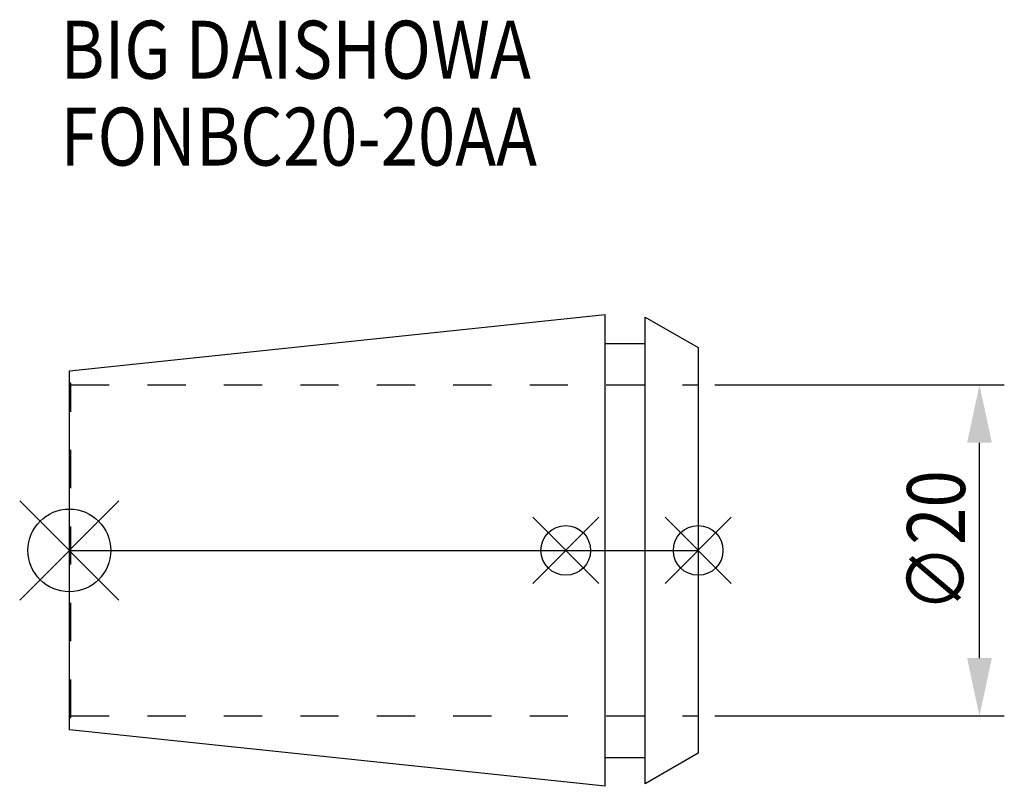
# Model space of a CAD drawing. Extents: x -3 to 56.5, y -14.2 to 32.1.
import ezdxf

# ---------------------------------------------------------------- set-up
doc = ezdxf.new("R2010")
doc.units = 0
doc.header["$LTSCALE"] = 23.1
doc.header["$PDMODE"] = 3
doc.header["$PDSIZE"] = 8
doc.linetypes.add('CENTER', pattern=[2, 1.25, -0.25, 0.25, -0.25])
doc.linetypes.add('DASHED', pattern=[0.2, 0.1, -0.1])
doc.layers.get('0').update_dxf_attribs({"linetype": 'CONTINUOUS'})
doc.layers.get('DEFPOINTS').update_dxf_attribs({"linetype": 'CONTINUOUS'})
for name, color, linetype in [('2', 7, 'CONTINUOUS'), ('6', 5, 'CONTINUOUS'), ('NOCUT', 7, 'CONTINUOUS'), ('SK1', 4, 'CONTINUOUS'), ('SK3', 1, 'DASHED'), ('SK4', 2, 'CENTER')]:
    doc.layers.add(name, color=color, linetype=linetype)
doc.styles.get("Standard").update_dxf_attribs({"font": 'txt', "width": 0.85})
doc.dimstyles.get("Standard").update_dxf_attribs({"dimtxt": 3.5, "dimasz": 3.5, "dimexe": 1.5, "dimexo": 1, "dimtad": 1, "dimblk": '_FILLED', "dimblk1": '_FILLED', "dimblk2": '_FILLED', "dimcen": 0.09, "dimazin": 3, "dimtol": 1, "dimtp": 0.01, "dimtm": 0.01, "dimtfac": 1, "dimtofl": 0, "dimtmove": 0, "dimatfit": 3})

# ---------------------------------------------------------------- blocks, each defined once
blk = doc.blocks.new('_FILLED')
at = {"color": 0, "linetype": 'BYBLOCK'}
blk.add_solid([(0, 0), (-1, 0.214), (-1, -0.214)], dxfattribs=at)
blk = doc.blocks.new('*U9')
at = {"layer": '2', "color": 0, "width": 0.85}
blk.add_text('∅20', height=3.5, rotation=90, dxfattribs=at).set_placement((54.125, -3.71875))
blk = doc.blocks.new('*D1')
at = {"layer": '2', "color": 0}
for p, q in [((39, 10), (56.5, 10)), ((55, -6.5), (55, 6.5)), ((39, -10), (56.5, -10))]:
    blk.add_line(p, q, dxfattribs=at)
at = {"layer": 'DEFPOINTS', "color": 0}
for p in [(38, 10), (55, 10), (38, -10)]:
    blk.add_point(p, dxfattribs=at)
blk.add_blockref('*U9', (0, 0))
at = {"layer": '2', "color": 0, "xscale": 3.5, "yscale": 3.5, "zscale": 3.5}
for p, rotation in [((55, 10), 90), ((55, -10), 270)]:
    blk.add_blockref('_FILLED', p, dxfattribs=dict(at, rotation=rotation))
blk = doc.blocks.new('*U8')
at = {"layer": '6', "width": 0.85}
for s, p in [('BIG DAISHOWA', (-0.538, 28.5)), ('FONBC20-20AA', (-0.538, 23.25))]:
    blk.add_text(s, height=3.5, dxfattribs=at).set_placement(p)

msp = doc.modelspace()

# ---------------------------------------------------------------- linework, layer by layer
for p, q in [((-3, -3), (3, 3)), ((3, -3), (-3, 3)), ((28, -2), (32, 2)), ((32, -2), (28, 2)), ((36, -2), (40, 2)), ((40, -2), (36, 2))]:
    msp.add_line(p, q)
for centre, radius in [((0, 0), 2.5), ((30, 0), 1.5), ((38, 0), 1.5)]:
    msp.add_circle(centre, radius)
at = {"layer": 'NOCUT'}
for p, q in [((0, -10.847), (0, 0)), ((0, 0), (38, 0)), ((38, 0), (38, -12.25)), ((32.379, -14.25), (0, -10.847)), ((38, -12.25), (34.8, -14.098)), ((32.379, -12.5), (34.8, -12.5)), ((32.379, -14.25), (32.379, -12.5)), ((34.8, -14.098), (34.8, -12.5))]:
    msp.add_line(p, q, dxfattribs=at)
at = {"layer": 'SK1'}
for p, q in [((0, 10.847), (32.379, 14.25)), ((32.379, -14.25), (32.379, 14.25)), ((34.8, -14.098), (34.8, 14.098)), ((34.8, 14.098), (38, 12.25)), ((32.379, 12.5), (34.8, 12.5)), ((38, 12.25), (38, -12.25)), ((0, -10.847), (0, 10.847)), ((32.379, -14.25), (0, -10.847)), ((38, -12.25), (34.8, -14.098)), ((32.379, -12.5), (34.8, -12.5))]:
    msp.add_line(p, q, dxfattribs=at)
at = {"layer": 'SK3'}
for p, q in [((0.1, 10.1), (0, 10.1)), ((0.1, -10.1), (0.1, 10.1)), ((0.1, 10), (38, 10)), ((0, -10.1), (0.1, -10.1)), ((0.1, -10), (38, -10))]:
    msp.add_line(p, q, dxfattribs=at)
at = {"layer": 'SK4'}
msp.add_line((0, 0), (38, 0), dxfattribs=at)

# ---------------------------------------------------------------- block references
msp.add_blockref('*U8', (0, 0))

# ---------------------------------------------------------------- dimensions: what is measured, and where the dimension line sits
at = {"layer": '2'}
dim = msp.add_linear_dim(base=(55, 10), p1=(38, -10), p2=(38, 10), angle=90, text='%%c<>', dimstyle='Standard', dxfattribs=at)
dim.commit()
dim.dimension.update_dxf_attribs({"geometry": '*D1', "text_midpoint": (55, 0), "dimtype": 128})

doc.saveas('drawing.dxf')
